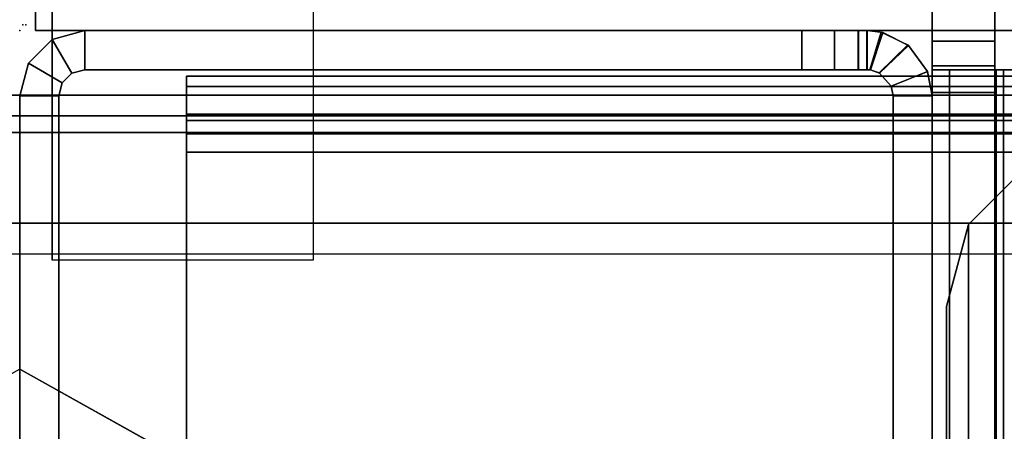
# Model space of a CAD drawing. Units: inches. Extents: x -2 to 263, y -6 to 133.
# Drawn here: x 84 to 86, y 10 to 11 of the extents above; entities that cross this region are included whole.
import ezdxf

# ---------------------------------------------------------------- set-up
doc = ezdxf.new("R2010")
doc.units = ezdxf.units.IN
doc.header["$MEASUREMENT"] = 0
for name, color, linetype in [('ELEC', 1, 'Continuous'), ('FRAME', 7, 'Continuous'), ('FRAME-BRACKET', 7, 'Continuous'), ('FRAME-CONNECTOR', 7, 'Continuous'), ('FRAME-GLIDE', 7, 'Continuous'), ('FRAME-LIGHTSEAL', 7, 'Continuous'), ('FRAME-OTHER', 7, 'Continuous'), ('WKSURF-SUPPORT', 6, 'Continuous'), ('WKSURF-TOP', 6, 'Continuous')]:
    doc.layers.add(name, color=color, linetype=linetype)
doc.styles.get("Standard").update_dxf_attribs({"font": 'arial.ttf'})

# ---------------------------------------------------------------- blocks, each defined once
blk = doc.blocks.new('MHQ100_4208_0T')
at = {"layer": 'FRAME', "extrusion": (0, 0, -1)}
blk.add_point((48, -8), dxfattribs=at)
at = {"layer": 'FRAME'}
for points in [[(46.325, -7.875, 7.015), (46.25, -7.875, 7.015), (46.25, -6.085, 7.015), (46.325, -6.085, 7.015)], [(46.325, -7.875, 26.605), (46.25, -7.875, 26.605), (46.25, -6.085, 26.605), (46.325, -6.085, 26.605)], [(46.25, -7.875, 7.015), (46.25, -6.085, 7.015), (46.25, -6.085, 26.605), (46.25, -7.875, 26.605)], [(46.325, -6.085, 26.585), (46.25, -6.085, 26.585), (46.25, -7.875, 26.585), (46.325, -7.875, 26.585)], [(46.325, -7.875, 26.605), (46.25, -7.875, 26.605), (46.25, -6.085, 26.605), (46.325, -6.085, 26.605)], [(46.325, -6.085, 26.585), (46.25, -6.085, 26.585), (46.25, -7.875, 26.585), (46.325, -7.875, 26.585)], [(46.325, -6.085, 26.605), (46.325, -7.875, 26.605), (46.325, -7.875, 7.015), (46.325, -6.085, 7.015)], [(48, -6.125, 27.88), (47.925, -6.125, 27.88), (47.925, -7.875, 27.88), (48, -7.875, 27.88)], [(47.925, -6.125, 27.88), (47.925, -7.875, 27.88), (47.925, -7.875, 5.72), (47.925, -6.125, 5.72)], [(48, -7.875, 5.72), (47.925, -7.875, 5.72), (47.925, -6.125, 5.72), (48, -6.125, 5.72)], [(48, -6.125, 27.88), (47.925, -6.125, 27.88), (47.925, -7.875, 27.88), (48, -7.875, 27.88)], [(48, -6.125, 27.88), (47.925, -6.125, 27.88), (47.925, -7.875, 27.88), (48, -7.875, 27.88)], [(48, -6.125, 27.88), (47.925, -6.125, 27.88), (47.925, -7.875, 27.88), (48, -7.875, 27.88)], [(48, -6.125, 27.88), (48, -7.875, 27.88), (48, -7.875, 5.72), (48, -6.125, 5.72)], [(47.68, -6.2325, 5.675), (47.68, -7.7675, 5.675), (0.32, -7.7675, 5.675), (0.32, -6.2325, 5.675)], [(0.32, -6.2325, 5.6), (47.68, -6.2325, 5.6), (47.68, -7.7675, 5.6), (0.32, -7.7675, 5.6)], [(0.32, -6.2325, 6.901), (0.32, -7.7675, 6.901), (47.68, -7.7675, 6.901), (47.68, -6.2325, 6.901)], [(0.32, -7.7675, 6.976), (47.68, -7.7675, 6.976), (47.68, -6.2325, 6.976), (0.32, -6.2325, 6.976)], [(0.32, -6.2325, 27.925), (0.32, -7.7675, 27.925), (47.68, -7.7675, 27.925), (47.68, -6.2325, 27.925)], [(0.32, -7.7675, 28), (47.68, -7.7675, 28), (47.68, -6.2325, 28), (0.32, -6.2325, 28)], [(47.68, -6.2325, 26.699), (47.68, -7.7675, 26.699), (0.32, -7.7675, 26.699), (0.32, -6.2325, 26.699)], [(0.32, -6.2325, 26.624), (47.68, -6.2325, 26.624), (47.68, -7.7675, 26.624), (0.32, -7.7675, 26.624)], [(47.68, -7.7675, 6.976), (47.68, -7.7675, 6.901), (47.68, -6.2325, 6.901), (47.68, -6.2325, 6.976)], [(47.68, -7.7675, 5.675), (47.68, -7.7675, 5.6), (47.68, -6.2325, 5.6), (47.68, -6.2325, 5.675)], [(47.68, -6.2325, 26.624), (47.68, -6.2325, 26.699), (47.68, -7.7675, 26.699), (47.68, -7.7675, 26.624)], [(47.68, -6.2325, 27.925), (47.68, -6.2325, 28), (47.68, -7.7675, 28), (47.68, -7.7675, 27.925)], [(47.68, -7.7675, 27.925), (47.68, -7.7675, 28), (47.68, -6.2325, 28), (47.68, -6.2325, 27.925)], [(47.68, -6.2325, 26.699), (47.68, -6.2325, 26.624), (47.68, -7.7675, 26.624), (47.68, -7.7675, 26.699)], [(47.68, -6.2325, 26.624), (47.68, -6.2325, 26.699), (47.68, -7.7675, 26.699), (47.68, -7.7675, 26.624)], [(47.68, -6.2325, 27.925), (47.68, -6.2325, 28), (47.68, -7.7675, 28), (47.68, -7.7675, 27.925)], [(0.32, -7.7675, 5.675), (47.68, -7.7675, 5.675), (47.68, -7.8025, 5.6844), (0.32, -7.8025, 5.6844)], [(47.68, -7.7675, 5.6), (0.32, -7.7675, 5.6), (0.32, -7.84, 5.6194), (47.68, -7.84, 5.6194)], [(0.32, -7.8025, 6.8916), (47.68, -7.8025, 6.8916), (47.68, -7.7675, 6.901), (0.32, -7.7675, 6.901)], [(47.68, -7.84, 6.9566), (0.32, -7.84, 6.9566), (0.32, -7.7675, 6.976), (47.68, -7.7675, 6.976)], [(0.32, -7.8025, 27.9156), (47.68, -7.8025, 27.9156), (47.68, -7.7675, 27.925), (0.32, -7.7675, 27.925)], [(47.68, -7.84, 27.9806), (0.32, -7.84, 27.9806), (0.32, -7.7675, 28), (47.68, -7.7675, 28)], [(0.32, -7.7675, 26.699), (47.68, -7.7675, 26.699), (47.68, -7.8025, 26.7084), (0.32, -7.8025, 26.7084)], [(47.68, -7.7675, 26.624), (0.32, -7.7675, 26.624), (0.32, -7.84, 26.6434), (47.68, -7.84, 26.6434)], [(47.68, -7.7675, 5.6), (47.68, -7.7675, 5.675), (47.68, -7.8025, 5.6844), (47.68, -7.84, 5.6194)], [(47.68, -7.84, 6.9566), (47.68, -7.8025, 6.8916), (47.68, -7.7675, 6.901), (47.68, -7.7675, 6.976)], [(47.68, -7.84, 27.9806), (47.68, -7.8025, 27.9156), (47.68, -7.7675, 27.925), (47.68, -7.7675, 28)], [(47.68, -7.7675, 26.624), (47.68, -7.7675, 26.699), (47.68, -7.8025, 26.7084), (47.68, -7.84, 26.6434)], [(47.68, -7.8025, 27.9156), (47.68, -7.84, 27.9806), (47.68, -7.7675, 28), (47.68, -7.7675, 27.925)], [(47.68, -7.7675, 26.699), (47.68, -7.7675, 26.624), (47.68, -7.84, 26.6434), (47.68, -7.8025, 26.7084)], [(47.68, -7.84, 27.9806), (47.68, -7.8025, 27.9156), (47.68, -7.7675, 27.925), (47.68, -7.7675, 28)], [(47.68, -7.7675, 26.624), (47.68, -7.7675, 26.699), (47.68, -7.8025, 26.7084), (47.68, -7.84, 26.6434)], [(0.32, -7.8025, 5.6844), (47.68, -7.8025, 5.6844), (47.68, -7.8281, 5.71), (0.32, -7.8281, 5.71)], [(0.32, -7.8281, 6.866), (47.68, -7.8281, 6.866), (47.68, -7.8025, 6.8916), (0.32, -7.8025, 6.8916)], [(0.32, -7.8281, 27.89), (47.68, -7.8281, 27.89), (47.68, -7.8025, 27.9156), (0.32, -7.8025, 27.9156)], [(0.32, -7.8025, 26.7084), (47.68, -7.8025, 26.7084), (47.68, -7.8281, 26.734), (0.32, -7.8281, 26.734)], [(47.68, -7.84, 5.6194), (47.68, -7.8025, 5.6844), (47.68, -7.8281, 5.71), (47.68, -7.8931, 5.6725)], [(47.68, -7.8931, 6.9035), (47.68, -7.8281, 6.866), (47.68, -7.8025, 6.8916), (47.68, -7.84, 6.9566)], [(47.68, -7.8931, 27.9275), (47.68, -7.8281, 27.89), (47.68, -7.8025, 27.9156), (47.68, -7.84, 27.9806)], [(47.68, -7.84, 26.6434), (47.68, -7.8025, 26.7084), (47.68, -7.8281, 26.734), (47.68, -7.8931, 26.6965)], [(47.68, -7.8281, 27.89), (47.68, -7.8931, 27.9275), (47.68, -7.84, 27.9806), (47.68, -7.8025, 27.9156)], [(47.68, -7.8025, 26.7084), (47.68, -7.84, 26.6434), (47.68, -7.8931, 26.6965), (47.68, -7.8281, 26.734)], [(47.68, -7.8931, 27.9275), (47.68, -7.8281, 27.89), (47.68, -7.8025, 27.9156), (47.68, -7.84, 27.9806)], [(47.68, -7.84, 26.6434), (47.68, -7.8025, 26.7084), (47.68, -7.8281, 26.734), (47.68, -7.8931, 26.6965)], [(0.32, -7.8281, 5.71), (47.68, -7.8281, 5.71), (47.68, -7.8375, 5.745), (0.32, -7.8375, 5.745)], [(0.32, -7.8375, 6.831), (47.68, -7.8375, 6.831), (47.68, -7.8281, 6.866), (0.32, -7.8281, 6.866)], [(0.32, -7.8375, 27.855), (47.68, -7.8375, 27.855), (47.68, -7.8281, 27.89), (0.32, -7.8281, 27.89)], [(0.32, -7.8281, 26.734), (47.68, -7.8281, 26.734), (47.68, -7.8375, 26.769), (0.32, -7.8375, 26.769)], [(47.68, -7.8931, 5.6725), (47.68, -7.8281, 5.71), (47.68, -7.8375, 5.745), (47.68, -7.9125, 5.745)], [(47.68, -7.9125, 6.831), (47.68, -7.8375, 6.831), (47.68, -7.8281, 6.866), (47.68, -7.8931, 6.9035)], [(47.68, -7.9125, 27.855), (47.68, -7.8375, 27.855), (47.68, -7.8281, 27.89), (47.68, -7.8931, 27.9275)], [(47.68, -7.8931, 26.6965), (47.68, -7.8281, 26.734), (47.68, -7.8375, 26.769), (47.68, -7.9125, 26.769)], [(47.68, -7.8375, 27.855), (47.68, -7.9125, 27.855), (47.68, -7.8931, 27.9275), (47.68, -7.8281, 27.89)], [(47.68, -7.8281, 26.734), (47.68, -7.8931, 26.6965), (47.68, -7.9125, 26.769), (47.68, -7.8375, 26.769)], [(47.68, -7.9125, 27.855), (47.68, -7.8375, 27.855), (47.68, -7.8281, 27.89), (47.68, -7.8931, 27.9275)], [(47.68, -7.8931, 26.6965), (47.68, -7.8281, 26.734), (47.68, -7.8375, 26.769), (47.68, -7.9125, 26.769)], [(47.68, -7.8375, 5.745), (47.68, -7.8375, 6.831), (0.32, -7.8375, 6.831), (0.32, -7.8375, 5.745)], [(0.32, -7.8375, 27.855), (0.32, -7.8375, 26.769), (47.68, -7.8375, 26.769), (47.68, -7.8375, 27.855)], [(47.68, -7.84, 5.6194), (0.32, -7.84, 5.6194), (0.32, -7.8931, 5.6725), (47.68, -7.8931, 5.6725)], [(47.68, -7.8931, 6.9035), (0.32, -7.8931, 6.9035), (0.32, -7.84, 6.9566), (47.68, -7.84, 6.9566)], [(47.68, -7.8931, 27.9275), (0.32, -7.8931, 27.9275), (0.32, -7.84, 27.9806), (47.68, -7.84, 27.9806)], [(47.68, -7.84, 26.6434), (0.32, -7.84, 26.6434), (0.32, -7.8931, 26.6965), (47.68, -7.8931, 26.6965)], [(47.68, -7.8375, 6.831), (47.68, -7.9125, 6.831), (47.68, -7.9125, 5.745), (47.68, -7.8375, 5.745)], [(47.68, -7.8375, 27.855), (47.68, -7.9125, 27.855), (47.68, -7.9125, 26.769), (47.68, -7.8375, 26.769)], [(47.68, -7.9125, 27.855), (47.68, -7.8375, 27.855), (47.68, -7.8375, 26.769), (47.68, -7.9125, 26.769)], [(47.68, -7.8375, 27.855), (47.68, -7.9125, 27.855), (47.68, -7.9125, 26.769), (47.68, -7.8375, 26.769)], [(46.325, -7.875, 7.015), (46.3286, -7.8936, 7.015), (46.259, -7.9215, 7.015), (46.25, -7.875, 7.015)], [(46.25, -7.875, 26.605), (46.2589, -7.9212, 26.605), (46.3285, -7.8935, 26.605), (46.325, -7.875, 26.605)], [(46.325, -7.875, 7.015), (46.25, -7.875, 7.015), (46.25, -7.875, 26.605), (46.325, -7.875, 26.605)], [(46.25, -7.875, 7.015), (46.259, -7.9215, 7.015), (46.2589, -7.9212, 26.605), (46.25, -7.875, 26.605)], [(46.25, -7.875, 26.585), (46.259, -7.9215, 26.585), (46.3286, -7.8936, 26.585), (46.325, -7.875, 26.585)], [(46.25, -7.875, 26.605), (46.2589, -7.9212, 26.605), (46.3285, -7.8935, 26.605), (46.325, -7.875, 26.605)], [(46.25, -7.875, 26.585), (46.259, -7.9215, 26.585), (46.3286, -7.8936, 26.585), (46.325, -7.875, 26.585)], [(46.325, -7.875, 26.605), (46.3285, -7.8935, 26.605), (46.3286, -7.8936, 7.015), (46.325, -7.875, 7.015)], [(47.9833, -7.9375, 5.72), (47.9183, -7.9, 5.72), (47.925, -7.875, 5.72), (48, -7.875, 5.72)], [(47.925, -7.875, 27.88), (47.925, -7.875, 5.72), (47.9183, -7.9, 5.72), (47.9183, -7.9, 27.88)], [(48, -7.875, 27.88), (47.925, -7.875, 27.88), (47.9183, -7.9, 27.88), (47.9833, -7.9375, 27.88)], [(48, -7.875, 27.88), (47.925, -7.875, 27.88), (47.9183, -7.9, 27.88), (47.9833, -7.9375, 27.88)], [(48, -7.875, 27.88), (47.925, -7.875, 27.88), (47.9183, -7.9, 27.88), (47.9833, -7.9375, 27.88)], [(48, -7.875, 27.88), (47.925, -7.875, 27.88), (47.9183, -7.9, 27.88), (47.9833, -7.9375, 27.88)], [(48, -7.875, 27.88), (48, -7.875, 5.72), (47.9833, -7.9375, 5.72), (47.9833, -7.9375, 27.88)], [(47.68, -7.8931, 5.6725), (0.32, -7.8931, 5.6725), (0.32, -7.9125, 5.745), (47.68, -7.9125, 5.745)], [(47.68, -7.9125, 6.831), (0.32, -7.9125, 6.831), (0.32, -7.8931, 6.9035), (47.68, -7.8931, 6.9035)], [(47.68, -7.9125, 27.855), (0.32, -7.9125, 27.855), (0.32, -7.8931, 27.9275), (47.68, -7.8931, 27.9275)], [(47.68, -7.8931, 26.6965), (0.32, -7.8931, 26.6965), (0.32, -7.9125, 26.769), (47.68, -7.9125, 26.769)], [(46.3521, -7.9194, 26.625), (46.297, -7.9727, 26.615), (46.2589, -7.9212, 26.605), (46.3285, -7.8935, 26.605)], [(46.3521, -7.9194, 26.625), (46.297, -7.9727, 26.615), (46.2589, -7.9212, 26.605), (46.3285, -7.8935, 26.605)], [(46.2957, -7.9716, 7.0057), (46.351, -7.9188, 6.9966), (46.3286, -7.8936, 7.015), (46.259, -7.9215, 7.015)], [(46.259, -7.9215, 26.585), (46.3286, -7.8936, 26.585), (46.351, -7.9188, 26.6034), (46.2957, -7.9716, 26.5943)], [(46.259, -7.9215, 26.585), (46.3286, -7.8936, 26.585), (46.351, -7.9188, 26.6034), (46.2957, -7.9716, 26.5943)], [(46.351, -7.9188, 6.9966), (46.3286, -7.8936, 7.015), (46.3285, -7.8935, 26.605), (46.3521, -7.9194, 26.625)], [(47.9375, -7.9833, 5.72), (47.9, -7.9183, 5.72), (47.9183, -7.9, 5.72), (47.9833, -7.9375, 5.72)], [(47.9183, -7.9, 27.88), (47.9183, -7.9, 5.72), (47.9, -7.9183, 5.72), (47.9, -7.9183, 27.88)], [(47.9183, -7.9, 27.88), (47.9, -7.9183, 27.88), (47.9375, -7.9833, 27.88), (47.9833, -7.9375, 27.88)], [(47.9833, -7.9375, 27.88), (47.9183, -7.9, 27.88), (47.9, -7.9183, 27.88), (47.9375, -7.9833, 27.88)], [(47.9183, -7.9, 27.88), (47.9, -7.9183, 27.88), (47.9375, -7.9833, 27.88), (47.9833, -7.9375, 27.88)], [(47.9833, -7.9375, 27.88), (47.9183, -7.9, 27.88), (47.9, -7.9183, 27.88), (47.9375, -7.9833, 27.88)], [(0.32, -7.9125, 6.831), (0.32, -7.9125, 5.745), (47.68, -7.9125, 5.745), (47.68, -7.9125, 6.831)], [(47.68, -7.9125, 26.769), (47.68, -7.9125, 27.855), (0.32, -7.9125, 27.855), (0.32, -7.9125, 26.769)], [(46.297, -7.9727, 26.615), (46.2589, -7.9212, 26.605), (46.259, -7.9215, 7.015), (46.2957, -7.9716, 7.0057)], [(46.345, -7.9963, 6.9757), (46.3684, -7.9246, 6.9611), (46.351, -7.9188, 6.9966), (46.2957, -7.9716, 7.0057)], [(46.2957, -7.9716, 26.5943), (46.351, -7.9188, 26.6034), (46.3684, -7.9246, 26.6389), (46.345, -7.9963, 26.6243)], [(46.2957, -7.9716, 26.5943), (46.351, -7.9188, 26.6034), (46.3684, -7.9246, 26.6389), (46.345, -7.9963, 26.6243)], [(46.3695, -7.9247, 26.663), (46.3478, -7.997, 26.6472), (46.297, -7.9727, 26.615), (46.3521, -7.9194, 26.625)], [(46.3695, -7.9247, 26.663), (46.3478, -7.997, 26.6472), (46.297, -7.9727, 26.615), (46.3521, -7.9194, 26.625)], [(46.375, -8, 6.9215), (46.375, -7.925, 6.9215), (46.3684, -7.9246, 6.9611), (46.345, -7.9963, 6.9757)], [(46.345, -7.9963, 26.6243), (46.3684, -7.9246, 26.6389), (46.375, -7.925, 26.6785), (46.375, -8, 26.6785)], [(46.345, -7.9963, 26.6243), (46.3684, -7.9246, 26.6389), (46.375, -7.925, 26.6785), (46.375, -8, 26.6785)], [(46.375, -7.925, 26.705), (46.375, -8, 26.705), (46.3478, -7.997, 26.6472), (46.3695, -7.9247, 26.663)], [(46.375, -7.925, 26.705), (46.375, -8, 26.705), (46.3478, -7.997, 26.6472), (46.3695, -7.9247, 26.663)], [(46.3521, -7.9194, 26.625), (46.3695, -7.9247, 26.663), (46.3684, -7.9246, 6.9611), (46.351, -7.9188, 6.9966)], [(46.375, -7.925, 6.9215), (46.3684, -7.9246, 6.9611), (46.3695, -7.9247, 26.663), (46.375, -7.925, 26.705)], [(46.392, -7.925, 5.7825), (46.3917, -7.925, 27.8175), (46.375, -7.925, 26.705), (46.375, -7.925, 6.9215)], [(46.3917, -7.925, 27.8175), (46.3917, -8, 27.8175), (46.375, -8, 27.755), (46.375, -7.925, 27.755)], [(46.375, -8, 6.9215), (46.375, -7.925, 6.9215), (46.3752, -7.925, 5.845), (46.3752, -8, 5.845)], [(46.375, -7.925, 26.705), (46.375, -8, 26.705), (46.375, -8, 27.755), (46.375, -7.925, 27.755)], [(46.375, -7.925, 6.9215), (46.392, -7.925, 5.7825), (46.3752, -7.925, 5.845), (46.375, -7.925, 6.9215)], [(46.3752, -7.925, 5.845), (46.375, -7.925, 6.9215), (46.392, -7.925, 5.7825)], [(46.375, -7.925, 26.705), (46.375, -7.925, 27.755), (46.3917, -7.925, 27.8175), (46.375, -7.925, 26.705)], [(46.3752, -8, 27.755), (46.3752, -7.925, 27.755), (46.375, -7.925, 26.6785), (46.375, -8, 26.6785)], [(46.375, -7.925, 26.6785), (46.3752, -7.925, 27.755), (46.392, -7.925, 27.8175), (46.375, -7.925, 26.6785)], [(46.392, -7.925, 27.8175), (46.392, -7.925, 27.8175), (46.375, -7.925, 26.6785), (46.3752, -7.925, 27.755)], [(46.3917, -7.925, 27.8175), (46.3917, -8, 27.8175), (46.375, -8, 27.755), (46.375, -7.925, 27.755)], [(46.375, -7.925, 26.705), (46.375, -8, 26.705), (46.375, -8, 27.755), (46.375, -7.925, 27.755)], [(46.375, -7.925, 26.705), (46.375, -7.925, 27.755), (46.3917, -7.925, 27.8175), (46.375, -7.925, 26.705)], [(46.3752, -8, 27.755), (46.3752, -7.925, 27.755), (46.375, -7.925, 26.6785), (46.375, -8, 26.6785)], [(46.375, -7.925, 26.6785), (46.3752, -7.925, 27.755), (46.392, -7.925, 27.8175), (46.375, -7.925, 26.6785)], [(46.392, -7.925, 27.8175), (46.392, -7.925, 27.8175), (46.375, -7.925, 26.6785), (46.3752, -7.925, 27.755)], [(46.3752, -8, 5.845), (46.3752, -7.925, 5.845), (46.392, -7.925, 5.7825), (46.392, -8, 5.7825)], [(46.392, -8, 27.8175), (46.392, -7.925, 27.8175), (46.3752, -7.925, 27.755), (46.3752, -8, 27.755)], [(46.392, -8, 27.8175), (46.392, -7.925, 27.8175), (46.3752, -7.925, 27.755), (46.3752, -8, 27.755)], [(46.4377, -7.925, 5.7367), (46.4375, -7.925, 27.8633), (46.3917, -7.925, 27.8175), (46.392, -7.925, 5.7825)], [(46.4375, -7.925, 27.8633), (46.4375, -8, 27.8633), (46.3917, -8, 27.8175), (46.3917, -7.925, 27.8175)], [(46.4375, -7.925, 27.8633), (46.4375, -8, 27.8633), (46.3917, -8, 27.8175), (46.3917, -7.925, 27.8175)], [(46.392, -8, 5.7825), (46.392, -7.925, 5.7825), (46.4377, -7.925, 5.7367), (46.4377, -8, 5.7367)], [(46.4377, -8, 27.8633), (46.4377, -7.925, 27.8633), (46.392, -7.925, 27.8175), (46.392, -8, 27.8175)], [(46.4377, -8, 27.8633), (46.4377, -7.925, 27.8633), (46.392, -7.925, 27.8175), (46.392, -8, 27.8175)], [(46.5002, -7.925, 5.72), (46.5, -7.925, 27.88), (46.4375, -7.925, 27.8633), (46.4377, -7.925, 5.7367)], [(46.5, -7.925, 27.88), (46.5, -8, 27.88), (46.4375, -8, 27.8633), (46.4375, -7.925, 27.8633)], [(46.5, -7.925, 27.88), (46.5, -8, 27.88), (46.4375, -8, 27.8633), (46.4375, -7.925, 27.8633)], [(46.4377, -8, 5.7367), (46.4377, -7.925, 5.7367), (46.5002, -7.925, 5.72), (46.5002, -8, 5.72)], [(46.5002, -8, 27.88), (46.5002, -7.925, 27.88), (46.4377, -7.925, 27.8633), (46.4377, -8, 27.8633)], [(46.5002, -8, 27.88), (46.5002, -7.925, 27.88), (46.4377, -7.925, 27.8633), (46.4377, -8, 27.8633)], [(47.875, -7.925, 27.88), (47.875, -8, 27.88), (46.5, -8, 27.88), (46.5, -7.925, 27.88)], [(47.875, -7.925, 27.88), (46.5, -7.925, 27.88), (46.5002, -7.925, 5.72), (47.875, -7.925, 5.72)], [(47.875, -7.925, 27.88), (47.875, -8, 27.88), (46.5, -8, 27.88), (46.5, -7.925, 27.88)], [(46.5002, -8, 5.72), (46.5002, -7.925, 5.72), (47.875, -7.925, 5.72), (47.875, -8, 5.72)], [(47.875, -8, 27.88), (47.875, -7.925, 27.88), (46.5002, -7.925, 27.88), (46.5002, -8, 27.88)], [(47.875, -8, 27.88), (47.875, -7.925, 27.88), (46.5002, -7.925, 27.88), (46.5002, -8, 27.88)], [(47.875, -8, 5.72), (47.875, -7.925, 5.72), (47.9, -7.9183, 5.72), (47.9375, -7.9833, 5.72)], [(47.9, -7.9183, 27.88), (47.9, -7.9183, 5.72), (47.875, -7.925, 5.72), (47.875, -7.925, 27.88)], [(47.9, -7.9183, 27.88), (47.875, -7.925, 27.88), (47.875, -8, 27.88), (47.9375, -7.9833, 27.88)], [(47.9375, -7.9833, 27.88), (47.9, -7.9183, 27.88), (47.875, -7.925, 27.88), (47.875, -8, 27.88)], [(47.9, -7.9183, 27.88), (47.875, -7.925, 27.88), (47.875, -8, 27.88), (47.9375, -7.9833, 27.88)], [(47.9375, -7.9833, 27.88), (47.9, -7.9183, 27.88), (47.875, -7.925, 27.88), (47.875, -8, 27.88)], [(47.9833, -7.9375, 27.88), (47.9833, -7.9375, 5.72), (47.9375, -7.9833, 5.72), (47.9375, -7.9833, 27.88)], [(46.2957, -7.9716, 7.0057), (46.345, -7.9963, 6.9757), (46.3478, -7.997, 26.6472), (46.297, -7.9727, 26.615)], [(47.9375, -7.9833, 27.88), (47.9375, -7.9833, 5.72), (47.875, -8, 5.72), (47.875, -8, 27.88)], [(46.375, -8, 26.705), (46.3478, -7.997, 26.6472), (46.345, -7.9963, 6.9757), (46.375, -8, 6.9215)], [(46.375, -8, 6.9215), (46.392, -8, 5.7825), (46.3917, -8, 27.8175), (46.375, -8, 26.705)], [(46.3917, -8, 27.8175), (46.375, -8, 27.755), (46.375, -8, 26.705), (46.3917, -8, 27.8175)], [(46.375, -8, 6.9215), (46.3752, -8, 5.845), (46.392, -8, 5.7825), (46.375, -8, 6.9215)], [(46.375, -8, 26.6785), (46.392, -8, 27.8175), (46.3752, -8, 27.755), (46.375, -8, 26.6785)], [(46.3917, -8, 27.8175), (46.375, -8, 27.755), (46.375, -8, 26.705), (46.3917, -8, 27.8175)], [(46.375, -8, 26.6785), (46.392, -8, 27.8175), (46.3752, -8, 27.755), (46.375, -8, 26.6785)], [(46.4375, -8, 27.8633), (46.3917, -8, 27.8175), (46.392, -8, 5.7825), (46.4377, -8, 5.7367)], [(46.4377, -8, 5.7367), (46.5002, -8, 5.72), (46.5, -8, 27.88), (46.4375, -8, 27.8633)], [(47.875, -8, 5.72), (47.875, -8, 27.88), (46.5, -8, 27.88), (46.5002, -8, 5.72)]]:
    blk.add_3dface(points, dxfattribs=at)
at = {"layer": 'FRAME-BRACKET'}
for points in [[(46.065, -0.256, 7.095), (46.065, -7.744, 7.095), (46.1802, -7.6287, 7.095), (46.1802, -0.3713, 7.095)], [(46.1802, -7.6287, 6.975), (46.1802, -0.3713, 6.975), (46.065, -0.256, 6.975), (46.065, -7.744, 6.975)], [(46.1802, -0.3713, 7.095), (46.1802, -7.6287, 7.095), (46.2224, -7.4713, 7.095), (46.2224, -0.5287, 7.095)], [(46.2224, -7.4713, 6.975), (46.2224, -0.5287, 6.975), (46.1802, -0.3713, 6.975), (46.1802, -7.6287, 6.975)], [(46.2224, -7.4713, 6.975), (46.2224, -7.4713, 7.095), (46.2224, -0.5287, 7.095), (46.2224, -0.5287, 6.975)], [(46.25, -8.3453, 25.6279), (46.25, -7.8817, 26.5056), (46.25, -5.9132, 26.5056), (46.25, -4.8522, 22.6394)], [(46.13, -5.5215, 19.8136), (46.13, -7.925, 19.8136), (46.13, -5.4428, 19.8923), (46.13, -5.5215, 19.8136)], [(46.25, -5.4428, 19.8923), (46.25, -7.925, 19.8136), (46.25, -5.5215, 19.8136), (46.25, -5.4428, 19.8923)], [(46.13, -5.9132, 26.5056), (46.25, -5.9132, 26.5056), (46.25, -7.8817, 26.5056), (46.13, -7.8817, 26.5056)], [(46.1275, -7.925, 19.6014), (46.1275, -5.9565, 19.6014), (46.005, -5.9565, 19.5686), (46.005, -7.925, 19.5686)], [(46.0675, -7.925, 19.7053), (46.0675, -5.9565, 19.7053), (46.1133, -5.9565, 19.7511), (46.1133, -7.925, 19.7511)], [(46.1133, -7.925, 19.7511), (46.1133, -5.9565, 19.7511), (46.13, -5.9565, 19.8136), (46.13, -7.925, 19.8136)], [(46.2172, -7.925, 19.6911), (46.2172, -5.9565, 19.6911), (46.1275, -5.9565, 19.6014), (46.1275, -7.925, 19.6014)], [(46.25, -7.925, 19.8136), (46.25, -5.9565, 19.8136), (46.2172, -5.9565, 19.6911), (46.2172, -7.925, 19.6911)], [(46.2224, -7.4713, 6.975), (46.2224, -7.4713, 7.095), (46.1802, -7.6287, 7.095), (46.1802, -7.6287, 6.975)], [(46.1802, -7.6287, 6.975), (46.1802, -7.6287, 7.095), (46.065, -7.744, 7.095), (46.065, -7.744, 6.975)], [(46.25, -7.9801, 26.532), (46.13, -7.9801, 26.532), (46.13, -7.8817, 26.5056), (46.25, -7.8817, 26.5056)], [(46.25, -7.8817, 26.5056), (46.25, -8.3453, 25.6279), (46.25, -7.9801, 26.532), (46.25, -7.8817, 26.5056)], [(46.25, -7.925, 19.8136), (46.13, -7.925, 19.8136), (46.13, -7.925, 24.1156), (46.25, -7.925, 24.1156)], [(46.25, -7.9327, 24.1701), (46.25, -7.925, 24.1156), (46.13, -7.925, 24.1156), (46.13, -7.9327, 24.1701)], [(46.13, -8.3376, 25.5733), (46.25, -8.3376, 25.5733), (46.25, -7.9327, 24.1701), (46.13, -7.9327, 24.1701)], [(46.25, -8.0522, 26.604), (46.13, -8.0522, 26.604), (46.13, -7.9801, 26.532), (46.25, -7.9801, 26.532)], [(46.25, -7.9801, 26.532), (46.25, -8.3453, 25.6279), (46.25, -8.0522, 26.604), (46.25, -7.9801, 26.532)]]:
    blk.add_3dface(points, dxfattribs=at)
for points, invisible_edges in [([(46.13, -4.8522, 22.6394), (46.13, -5.1475, 22.5603), (46.13, -8.3376, 25.5733), (46.13, -8.3453, 25.6279)], 10), ([(46.25, -8.3376, 25.5733), (46.25, -8.3453, 25.6279), (46.25, -4.8522, 22.6394), (46.25, -5.1475, 22.5603)], 8), ([(46.13, -7.9327, 24.1701), (46.13, -8.3376, 25.5733), (46.13, -5.1475, 22.5603), (46.13, -5.3637, 22.3442)], 10), ([(46.25, -7.9327, 24.1701), (46.25, -8.3376, 25.5733), (46.25, -5.1475, 22.5603), (46.25, -5.3637, 22.3442)], 10), ([(46.13, -5.3637, 22.3442), (46.13, -5.4428, 22.0489), (46.13, -7.925, 24.1156), (46.13, -7.9327, 24.1701)], 10), ([(46.25, -7.925, 24.1156), (46.25, -7.9327, 24.1701), (46.25, -5.3637, 22.3442), (46.25, -5.4428, 22.0489)], 10), ([(46.13, -7.925, 24.1156), (46.13, -5.4428, 22.0489), (46.13, -5.4428, 19.8923), (46.13, -7.925, 19.8136)], 1), ([(46.25, -7.925, 24.1156), (46.25, -5.4428, 22.0489), (46.25, -5.4428, 19.8923), (46.25, -7.925, 19.8136)], 1), ([(46.13, -7.8817, 26.5056), (46.13, -7.9801, 26.532), (46.13, -8.3453, 25.6279), (46.13, -7.8817, 26.5056)], 6), ([(46.13, -7.9801, 26.532), (46.13, -8.0522, 26.604), (46.13, -8.3453, 25.6279), (46.13, -7.9801, 26.532)], 6)]:
    blk.add_3dface(points, dxfattribs=dict(at, invisible_edges=invisible_edges))
at = {"layer": 'FRAME-LIGHTSEAL'}
for points in [[(47.97, -8, 5.5), (47.97, -8, 0), (0.03, -8, 0), (0.03, -8, 5.5)], [(0.03, -8, 5.5), (0.03, -8.08, 5.5), (47.97, -8.08, 5.5), (47.97, -8, 5.5)], [(47.97, -8, 0), (47.97, -8.08, 0), (0.03, -8.08, 0), (0.03, -8, 0)], [(47.97, -8, 0), (47.97, -8, 5.5), (47.97, -8.08, 5.5), (47.97, -8.08, 0)]]:
    blk.add_3dface(points, dxfattribs=at)
at = {"layer": 'FRAME-OTHER'}
blk.add_attdef('OTHER', (3, -17), '', height=2, dxfattribs=at)
blk = doc.blocks.new('MHQ125_MN_0T')
at = {"layer": 'FRAME-CONNECTOR'}
for points in [[(2.7165, -0.163, 0.3881), (2.7165, -7.837, 0.3881), (-2.7165, -7.837, 0.3881), (-2.7165, -0.163, 0.3881)], [(-2.7165, -7.837, 0.5078), (2.7165, -7.837, 0.5078), (2.7165, -0.163, 0.5078), (-2.7165, -0.163, 0.5078)], [(2.9528, -0.3686, 5.6), (-2.9528, -0.3686, 5.6), (-2.9528, -7.6314, 5.6), (2.9528, -7.6314, 5.6)], [(2.9528, -0.4277, 5.48), (2.9528, -7.5723, 5.48), (-2.9528, -7.5723, 5.48), (-2.9578, -0.4277, 5.48)], [(2.9528, -7.6314, 5.6), (-2.9528, -7.6314, 5.6), (-2.9528, -7.8046, 5.5282), (2.9528, -7.8046, 5.5282)], [(2.9528, -7.8764, 5.355), (2.9528, -7.8046, 5.5282), (-2.9528, -7.8046, 5.5282), (-2.9528, -7.8764, 5.355)], [(2.6772, -7.8764, 0.3881), (-2.6772, -7.8764, 0.3881), (-2.7165, -7.837, 0.3881), (2.7165, -7.837, 0.3881)], [(-2.7165, -7.837, 0.5078), (-2.6772, -7.8764, 0.5078), (2.6772, -7.8764, 0.5078), (2.7165, -7.837, 0.5078)], [(-2.9578, -7.8764, 5.2959), (-2.7165, -7.8764, 0.5078), (2.7165, -7.8764, 0.5078), (2.9578, -7.8764, 5.2959)], [(2.9528, -7.8764, 5.355), (-2.9528, -7.8764, 5.355), (-2.9528, -7.8764, 5.2959), (2.9578, -7.8764, 5.2959)], [(2.6772, -7.8764, 0.3881), (2.6772, -7.8764, 0.5078), (-2.6772, -7.8764, 0.5078), (-2.6772, -7.8764, 0.3881)]]:
    blk.add_3dface(points, dxfattribs=at)
at = {"layer": 'FRAME-GLIDE'}
for points in [[(0, -7.3513, 0.31), (0.5, -7.0724, 0.31), (0.5, -6.4851, 0.31), (-0.5, -7.0724, 0.31)], [(0, -7.3513, 0.1406), (-0.2502, -7.2117, 0.1057), (0, -6.7788), (0, -7.3513, 0.1406)], [(0, -7.3513, 0.31), (-0.5, -7.0724, 0.31), (-0.5, -7.0724, 0.1445), (0, -7.3513, 0.1406)]]:
    blk.add_3dface(points, dxfattribs=at)
at = {"layer": 'FRAME-OTHER'}
blk.add_attdef('OTHER', (2, -9), '', height=2, dxfattribs=at)
blk = doc.blocks.new('MHQ405_T1208KBR_0T')
at = {"layer": 'WKSURF-TOP'}
for points in [[(0, -9.7443, 42), (0, 2.8483, 42), (96, 2.8483, 42), (96, -9.7443, 42)], [(0, 0.7203, 41.0551), (0, -8.3663, 41.0551), (96, -8.3663, 41.0551), (96, 0.7203, 41.0551)]]:
    blk.add_3dface(points, dxfattribs=at)
blk = doc.blocks.new('VFT290_24R_0T')
at = {"layer": 'WKSURF-SUPPORT'}
blk.add_3dface([(-0.0625, -0.435, -9.1875), (-0.5625, -0.435, -9.1875), (-0.5625, 0.44, -9.1875), (-0.0625, 0.44, -9.1875)], dxfattribs=at)
for points, invisible_edges in [([(-0.0625, 0.44, -9.1875), (-0.0625, 0.44, -1.1875), (-0.0625, -0.435, -1.1875), (-0.0625, -0.435, -2.1875)], 8), ([(-0.0625, -0.56, -6.6775), (-0.0625, -0.56, -7.6975), (-0.0625, -0.56, -8.1775), (-0.0625, 0.44, -9.1875)], 13), ([(-0.0625, -0.56, -8.1775), (-0.0625, -0.435, -9.1875), (-0.0625, 0.44, -9.1875), (-0.0625, -0.56, -8.1775)], 5), ([(-0.0625, -0.435, -2.1875), (-0.0625, -0.56, -4.6975), (-0.0625, -0.56, -5.1775), (-0.0625, 0.44, -9.1875)], 13), ([(-0.0625, -0.56, -5.1775), (-0.0625, -0.56, -6.1975), (-0.0625, -0.56, -6.6775), (-0.0625, 0.44, -9.1875)], 13)]:
    blk.add_3dface(points, dxfattribs=dict(at, invisible_edges=invisible_edges))
blk = doc.blocks.new('MHQ790_08_0T')
at = {"layer": 'ELEC'}
blk.add_point((48, -7.9992), dxfattribs=at)
blk = doc.blocks.new('MHQ791_08_0T')
at = {"layer": 'ELEC'}
blk.add_point((48, -7.9992), dxfattribs=at)
blk = doc.blocks.new('MHQ400_42S0830NNQCH_0T')
at = {"layer": 'WKSURF-TOP', "invisible_edges": 7}
for points in [[(95.8957, -2.0847, 28), (87.0602, -8.7232, 28), (10.0143, -8.7232, 28), (0.1037, -2.0847, 28)], [(0.1037, -2.0847, 29.06), (10.0143, -8.7232, 29.06), (87.0602, -8.7232, 29.06), (95.8957, -2.0847, 29.06)]]:
    blk.add_3dface(points, dxfattribs=at)

msp = doc.modelspace()

# ---------------------------------------------------------------- block references
at = {"rotation": 180}
for name, p in [('MHQ400_42S0830NNQCH_0T', (131.6441, 3.0509)), ('VFT290_24R_0T', (83.6441, 11.0509, 29)), ('MHQ791_08_0T', (131.6556, 3.0626, 0)), ('MHQ405_T1208KBR_0T', (131.6498, 3.0626, 0)), ('MHQ790_08_0T', (131.6498, 3.0626, 0)), ('MHQ100_4208_0T', (131.6441, 3.0509)), ('MHQ125_MN_0T', (83.6441, 3.0509))]:
    msp.add_blockref(name, p, dxfattribs=at)

doc.saveas('drawing.dxf')
